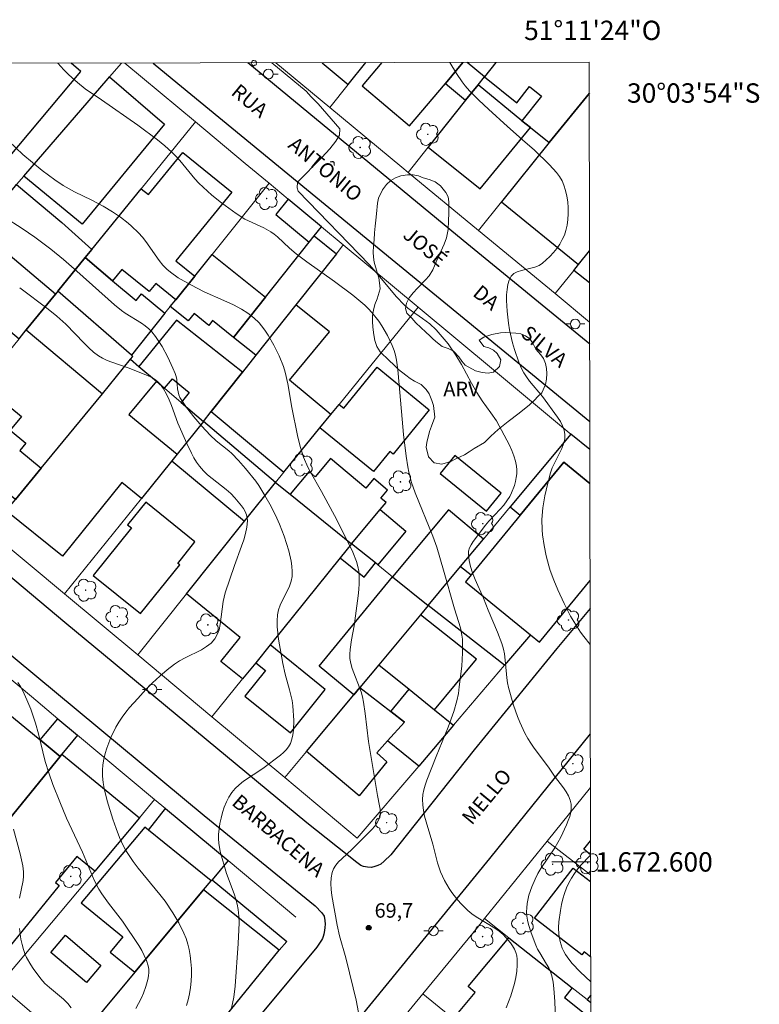
# Model space of a CAD drawing. Units: metres. Extents: x 281182 to 281697, y 1672120 to 1672687.
# Drawn here: x 281621 to 281697, y 1672585 to 1672687 of the extents above; entities that cross this region are included whole.
import ezdxf
from ezdxf.enums import TextEntityAlignment as Align

# ---------------------------------------------------------------- set-up
doc = ezdxf.new("R2010")
doc.units = ezdxf.units.M
doc.header["$MEASUREMENT"] = 0
for name, color, linetype, lineweight in [('Articulacao', 7, 'Continuous', 18), ('Edificacoes', 7, 'Continuous', 30), ('Malha_Coordenadas', 7, 'Continuous', 15), ('Muro_Grade', 8, 'Continuous', 20), ('Pavimentacao_Nao_Asfaltica_Mfio', 10, 'Continuous', 30), ('Poste', 7, 'Continuous', 9), ('Topon_de_Vias', 7, 'Continuous', 9)]:
    doc.layers.add(name, color=color, linetype=linetype, lineweight=lineweight)
for name, color, linetype, lineweight, true_color in [('Arvores_Isoladas', 7, 'Continuous', 18, 0x00ff33), ('Curvas_Intermediarias', 7, 'Continuous', 9, 0x783c14), ('Curvas_Mestras', 7, 'Continuous', 20, 0x783c14), ('Pto_Cotado', 7, 'Continuous', 9, 0x783c14), ('Topon_Pto_Cotado', 7, 'Continuous', 9, 0x783c14), ('Topon_Vegetacao', 7, 'Continuous', 9, 0x00ff33), ('Vegetacao', 7, 'Orla8', 9, 0x00ff33)]:
    doc.layers.add(name, color=color, linetype=linetype, lineweight=lineweight, true_color=true_color)
doc.styles.add('Arial', font='arial.ttf', dxfattribs={"height": 1.5})
doc.styles.get("Standard").update_dxf_attribs({"font": 'arial.ttf'})
doc.linetypes.add('Orla8', pattern='A,6,-0.5,["V",Standard,S=1,R=0,X=-0.5,Y=-1],-0.5,6,-0.5,["V",Standard,S=1,R=0,X=-0.5,Y=-1],-0.5', length=14)

# ---------------------------------------------------------------- blocks, each defined once
blk = doc.blocks.new('Arvore')
at = {"layer": 'Arvores_Isoladas'}
blk.add_lwpolyline([(-0.72, 0.49, 0.872324), (-0.72, -0.55, 0.862983), (0.28, -0.83, 0.900105), (0.89, 0.03, 0.863155), (0.26, 0.86, 0.882486)], format="xyb", close=True, dxfattribs=at)
blk.add_circle((0, 0), 0.0286, dxfattribs=at)
blk = doc.blocks.new('Poste')
at = {"layer": 'Poste'}
for points in [[(-0.5, 0), (-1, 0)], [(0.5, 0), (1, 0)]]:
    blk.add_lwpolyline(points, dxfattribs=at)
blk.add_lwpolyline([(0, 0.5, 1), (0, -0.5, 1)], format="xyb", close=True, dxfattribs=at)
blk = doc.blocks.new('Cotas')
at = {"layer": 'Pto_Cotado'}
blk.add_hatch(color=256, dxfattribs=at).paths.add_polyline_path([(0, 0.24, 1), (0, -0.24, 1)])
at = {"layer": 'Pto_Cotado', "lineweight": -3}
blk.add_lwpolyline([(0, -0.24, -1), (0, 0.24, -1)], format="xyb", close=True, dxfattribs=at)

msp = doc.modelspace()

# ---------------------------------------------------------------- linework, layer by layer
at = {"layer": 'Articulacao', "flags": 128}
msp.add_lwpolyline([(281197.52, 1672681.77), (281679.64, 1672682.58), (281680.56, 1672128.31), (281198.47, 1672127.5), (281197.52, 1672681.77)], close=True, dxfattribs=at)
at = {"layer": 'Curvas_Intermediarias', "flags": 128}
for points, elevation in [([(281671.08, 1672584.94), (281671.54, 1672586.16), (281671.92, 1672587.43), (281672.06, 1672588.08), (281672.16, 1672588.72), (281672.21, 1672589.35), (281672.21, 1672589.96), (281672.16, 1672590.3), (281672.06, 1672590.65), (281671.91, 1672590.99), (281671.72, 1672591.32), (281671.5, 1672591.64), (281671, 1672592.23), (281670.75, 1672592.49), (281670.34, 1672592.84), (281669.89, 1672593.17), (281667.97, 1672594.32), (281667.51, 1672594.64), (281667.09, 1672594.99), (281666.4, 1672595.68), (281666.07, 1672596.05), (281665.47, 1672596.83), (281665.19, 1672597.24), (281664.7, 1672598.08), (281664.48, 1672598.52), (281664.3, 1672598.97), (281663.99, 1672599.91), (281663.48, 1672601.84), (281662.79, 1672604.15), (281662.64, 1672604.73), (281662.52, 1672605.31), (281662.45, 1672605.88), (281662.43, 1672606.46), (281662.47, 1672606.95), (281662.57, 1672607.45), (281662.71, 1672607.94), (281662.88, 1672608.43), (281663.84, 1672610.89), (281665.09, 1672613.91), (281665.66, 1672615.52), (281665.98, 1672616.64), (281666.13, 1672617.4), (281666.22, 1672618.09), (281666.47, 1672620.2), (281666.55, 1672621.6), (281666.56, 1672622.3), (281666.54, 1672623), (281666.5, 1672623.4), (281666.34, 1672624.18), (281665.72, 1672626.13), (281664.61, 1672630.12), (281663.89, 1672632.49), (281663.48, 1672633.63), (281661.66, 1672638.12), (281661.29, 1672639.18), (281661.01, 1672640.26), (281660.9, 1672640.8), (281660.73, 1672641.91), (281660.47, 1672644.13), (281660, 1672649.27), (281659.88, 1672650.82), (281659.75, 1672651.83), (281659.64, 1672652.32), (281659.49, 1672652.8), (281659.29, 1672653.33), (281658.8, 1672654.36), (281658.22, 1672655.36), (281657.9, 1672655.83), (281657.21, 1672656.73), (281656.86, 1672657.13), (281656.47, 1672657.5), (281656.07, 1672657.85), (281655.22, 1672658.52), (281653.35, 1672659.92), (281650.49, 1672661.96), (281649.37, 1672662.8), (281648.71, 1672663.37), (281647.44, 1672664.55), (281647.11, 1672664.82), (281646.76, 1672665.07), (281646.03, 1672665.49), (281644.47, 1672666.2), (281644.09, 1672666.39), (281643.2, 1672666.96), (281641.67, 1672668.06), (281640.69, 1672668.84), (281640.22, 1672669.25), (281639.33, 1672670.09), (281638.92, 1672670.54), (281637.37, 1672672.42), (281636.97, 1672672.88), (281636.55, 1672673.31), (281635.83, 1672673.96), (281635.07, 1672674.57), (281633.03, 1672676.07), (281629.28, 1672678.7), (281627.6, 1672679.85), (281626.8, 1672680.47), (281625.91, 1672681.29), (281625.41, 1672681.8), (281624.78, 1672682.48)], 69), ([(281646.86, 1672682.52), (281650.4, 1672679.58), (281650.92, 1672679), (281651.64, 1672678.29), (281653.9, 1672675.7), (281653.87, 1672675.04), (281653.49, 1672674.44), (281652.87, 1672673.65), (281652.03, 1672672.75), (281649.52, 1672670.2), (281649.49, 1672669.6), (281649.59, 1672669.25), (281656.92, 1672661.68), (281657.68, 1672660.83), (281659.71, 1672658.4), (281660.57, 1672657.49), (281660.91, 1672657.19), (281661.28, 1672656.91), (281662.43, 1672656.13), (281663.17, 1672655.58), (281663.84, 1672654.94), (281664.47, 1672654.24), (281665.06, 1672653.49), (281665.87, 1672652.32), (281666.44, 1672651.38), (281667.49, 1672649.43), (281668.04, 1672648.47), (281668.6, 1672647.63), (281669.49, 1672646.39), (281670.05, 1672645.54), (281670.86, 1672644.08), (281671.41, 1672643.02), (281671.65, 1672642.49), (281671.86, 1672641.95), (281672.03, 1672641.4), (281672.14, 1672640.86), (281672.17, 1672640.48), (281672.16, 1672640.08), (281672.11, 1672639.68), (281672.03, 1672639.27), (281671.91, 1672638.87), (281671.61, 1672638.11), (281671.43, 1672637.75), (281671.14, 1672637.29), (281670.81, 1672636.85), (281670.45, 1672636.42), (281669.29, 1672635.18), (281668.92, 1672634.76), (281667.64, 1672633.08), (281667.44, 1672632.76), (281667.28, 1672632.43), (281667.19, 1672632.1), (281667.16, 1672631.77), (281667.24, 1672631.13), (281667.39, 1672630.49), (281667.6, 1672629.84), (281667.86, 1672629.18), (281668.71, 1672627.23), (281669.19, 1672626), (281670.17, 1672623.72), (281670.6, 1672622.57), (281670.78, 1672621.98), (281670.89, 1672621.5), (281671.01, 1672620.5), (281671.12, 1672619), (281671.19, 1672618.5), (281671.29, 1672618.02), (281671.81, 1672616.2), (281672.23, 1672615.01), (281672.46, 1672614.43), (281672.99, 1672613.29), (281673.29, 1672612.76), (281673.62, 1672612.25), (281673.97, 1672611.75), (281675.45, 1672609.78), (281676.07, 1672608.87), (281676.98, 1672607.64), (281677.25, 1672607.23), (281677.49, 1672606.81), (281677.66, 1672606.38), (281677.76, 1672605.95), (281677.78, 1672605.54), (281677.73, 1672605.12), (281677.62, 1672604.69), (281677.48, 1672604.26), (281677.3, 1672603.82), (281676.7, 1672602.57), (281676.41, 1672602.01), (281676.08, 1672601.47), (281674.65, 1672599.33), (281674.33, 1672598.79), (281674.05, 1672598.23), (281673.7, 1672597.41), (281673.42, 1672596.56), (281673.23, 1672595.69), (281673.18, 1672595.26), (281673.16, 1672594.84), (281673.19, 1672594.4), (281673.26, 1672593.97), (281673.36, 1672593.53), (281673.63, 1672592.66), (281674.13, 1672591.39), (281674.31, 1672590.99), (281674.53, 1672590.6), (281675.24, 1672589.45), (281675.46, 1672589.05), (281675.64, 1672588.65), (281675.77, 1672588.24), (281675.9, 1672587.59), (281675.99, 1672586.92), (281676.1, 1672585.57), (281676.21, 1672581.91)], 68), ([(281665.26, 1672682.55), (281665.94, 1672681.41), (281666.51, 1672680.55), (281666.83, 1672680.14), (281667.27, 1672679.64), (281668.23, 1672678.66), (281669.23, 1672677.73), (281671.19, 1672675.94), (281673.04, 1672674.34), (281673.94, 1672673.52), (281675.52, 1672671.97), (281676.25, 1672671.18), (281676.56, 1672670.77), (281676.83, 1672670.33), (281677.03, 1672669.88), (281677.2, 1672669.34), (281677.33, 1672668.76), (281677.42, 1672668.16), (281677.47, 1672667.55), (281677.48, 1672666.94), (281677.44, 1672666.34), (281677.36, 1672665.75), (281677.24, 1672665.2), (281677.08, 1672664.73), (281676.86, 1672664.26), (281676.59, 1672663.8), (281676.28, 1672663.35), (281675.95, 1672662.93), (281675.58, 1672662.53), (281674.82, 1672661.82), (281674.46, 1672661.59), (281674.03, 1672661.43), (281672.63, 1672661.09), (281672.21, 1672660.95), (281671.85, 1672660.76), (281671.59, 1672660.5), (281671.38, 1672660.09), (281671.24, 1672659.62), (281671.15, 1672659.1), (281671.11, 1672658.55), (281671.1, 1672657.98), (281671.17, 1672656.86), (281671.31, 1672655.64), (281671.42, 1672654.96), (281671.72, 1672653.59), (281671.91, 1672652.91), (281672.37, 1672651.59), (281672.64, 1672650.96), (281672.87, 1672650.51), (281673.16, 1672650.08), (281673.47, 1672649.66), (281674.83, 1672648.05), (281676.38, 1672645.92), (281676.66, 1672645.48), (281676.89, 1672645.04), (281677.05, 1672644.6), (281677.13, 1672644.15), (281677.11, 1672643.67), (281676.99, 1672643.18), (281676.8, 1672642.69), (281676.05, 1672641.19), (281675.82, 1672640.68), (281675.65, 1672640.17), (281675.34, 1672638.99), (281675.07, 1672637.79), (281674.86, 1672636.58), (281674.76, 1672635.37), (281674.78, 1672634.3), (281674.82, 1672633.76), (281674.98, 1672632.68), (281675.2, 1672631.62), (281675.47, 1672630.58), (281675.62, 1672630.08), (281675.99, 1672629.08), (281676.4, 1672628.09), (281677.05, 1672626.69), (281677.72, 1672625.39), (281678.22, 1672624.55), (281678.75, 1672623.74), (281679.08, 1672623.28), (281679.74, 1672622.45)], 67), ([(281642.71, 1672584.9), (281642.93, 1672586.02), (281643.07, 1672587.16), (281643.4, 1672591.58), (281643.47, 1672593), (281643.48, 1672593.7), (281643.45, 1672594.4), (281643.39, 1672595.1), (281643.3, 1672595.64), (281643.16, 1672596.17), (281642.98, 1672596.7), (281642.2, 1672598.8), (281641.55, 1672601.08), (281641.38, 1672601.95), (281641.35, 1672602.39), (281641.36, 1672602.82), (281641.51, 1672603.95), (281641.63, 1672604.52), (281641.78, 1672605.09), (281641.96, 1672605.65), (281642.18, 1672606.19), (281642.44, 1672606.69), (281642.73, 1672607.16), (281643.08, 1672607.59), (281643.49, 1672607.97), (281643.95, 1672608.33), (281645.94, 1672609.64), (281647.76, 1672611.03), (281648.07, 1672611.3), (281648.36, 1672611.59), (281648.6, 1672611.89), (281648.79, 1672612.23), (281648.94, 1672612.66), (281649.04, 1672613.12), (281649.11, 1672613.61), (281649.14, 1672614.62), (281649.04, 1672616.12), (281648.97, 1672616.67), (281648.71, 1672617.76), (281648.24, 1672619.38), (281647.99, 1672620.48), (281647.56, 1672623.01), (281647.43, 1672624.28), (281647.42, 1672624.9), (281647.46, 1672625.52), (281647.56, 1672626.03), (281647.74, 1672626.53), (281648.7, 1672628.49), (281648.87, 1672628.99), (281648.96, 1672629.49), (281648.97, 1672630), (281648.94, 1672630.53), (281648.87, 1672631.05), (281648.62, 1672632.11), (281648.13, 1672633.65), (281647.65, 1672634.88), (281647.38, 1672635.49), (281646.8, 1672636.69), (281646.16, 1672637.85), (281645.52, 1672638.87), (281645.2, 1672639.33), (281644.16, 1672640.63), (281643.42, 1672641.45), (281642.75, 1672642.16), (281642.43, 1672642.44), (281641.11, 1672643.5), (281640.5, 1672644.08), (281639.65, 1672645), (281638.82, 1672645.95), (281638.05, 1672646.93), (281637.7, 1672647.44), (281637.38, 1672647.96), (281637.26, 1672648.24), (281637.19, 1672648.54), (281637.14, 1672648.85), (281637.06, 1672649.81), (281637, 1672650.12), (281636.9, 1672650.42), (281636.66, 1672650.98), (281636.13, 1672652.12), (281635.54, 1672653.22), (281635.21, 1672653.75), (281634.86, 1672654.25), (281634.48, 1672654.73), (281634.16, 1672655.06), (281633.79, 1672655.36), (281633.4, 1672655.64), (281631.74, 1672656.66), (281631.35, 1672656.94), (281630.64, 1672657.53), (281626.73, 1672661.02), (281625.35, 1672662.22), (281624.06, 1672663.26), (281622.39, 1672664.52), (281621.09, 1672665.42), (281619.27, 1672666.58)], 71), ([(281638.06, 1672585.18), (281638.24, 1672585.75), (281638.38, 1672586.38), (281638.48, 1672587.02), (281638.54, 1672587.68), (281638.57, 1672588.35), (281638.56, 1672589.01), (281638.51, 1672589.68), (281638.43, 1672590.33), (281638.33, 1672590.96), (281638.19, 1672591.52), (281638.01, 1672592.08), (281637.79, 1672592.63), (281637.26, 1672593.7), (281636.65, 1672594.74), (281635.85, 1672595.96), (281635.32, 1672596.65), (281633.08, 1672599.34), (281632.55, 1672600.03), (281632.06, 1672600.75), (281631.8, 1672601.17), (281631.56, 1672601.61), (281631.14, 1672602.52), (281630.78, 1672603.46), (281630.46, 1672604.42), (281629.88, 1672606.3), (281629.56, 1672607.57), (281629.45, 1672608.21), (281629.38, 1672608.84), (281629.37, 1672609.47), (281629.42, 1672610.03), (281629.51, 1672610.61), (281629.65, 1672611.18), (281629.82, 1672611.75), (281630.03, 1672612.31), (281630.26, 1672612.86), (281630.77, 1672613.9), (281631.08, 1672614.43), (281631.43, 1672614.95), (281631.8, 1672615.45), (281632.19, 1672615.94), (281633.02, 1672616.88), (281633.87, 1672617.8), (281634.56, 1672618.51), (281635.29, 1672619.18), (281636.05, 1672619.82), (281636.83, 1672620.42), (281637.35, 1672620.76), (281637.91, 1672621.06), (281639.62, 1672621.91), (281640.14, 1672622.23), (281640.6, 1672622.6), (281640.97, 1672623.02), (281641.24, 1672623.47), (281641.42, 1672623.98), (281641.55, 1672624.53), (281641.84, 1672626.89), (281642.05, 1672627.77), (281643, 1672630.61), (281643.75, 1672632.6), (281643.97, 1672633.26), (281644.16, 1672633.92), (281644.29, 1672634.57), (281644.35, 1672635.21), (281644.33, 1672635.53), (281644.25, 1672635.85), (281644.11, 1672636.17), (281643.93, 1672636.48), (281643.73, 1672636.78), (281643.04, 1672637.61), (281642.62, 1672638.04), (281642.17, 1672638.45), (281640.24, 1672639.98), (281639.8, 1672640.4), (281639.41, 1672640.85), (281639.1, 1672641.28), (281638.82, 1672641.74), (281638.56, 1672642.22), (281638.11, 1672643.21), (281637.18, 1672645.3), (281636.5, 1672647.13), (281636.26, 1672647.73), (281635.99, 1672648.3), (281635.69, 1672648.84), (281635.34, 1672649.34), (281635.07, 1672649.61), (281634.76, 1672649.85), (281634.41, 1672650.05), (281634.03, 1672650.22), (281632.04, 1672651.03), (281630.23, 1672651.64), (281629.79, 1672651.81), (281629.38, 1672652.01), (281628.98, 1672652.25), (281628.46, 1672652.65), (281627.96, 1672653.1), (281627.48, 1672653.57), (281625.6, 1672655.53), (281624.67, 1672656.36), (281623.77, 1672657.08), (281620.84, 1672659.28)], 72), ([(281620.66, 1672618.53), (281620.92, 1672618.11), (281621.15, 1672617.66), (281621.58, 1672616.74), (281621.97, 1672615.79), (281622.47, 1672614.34), (281622.79, 1672613.22), (281623.47, 1672610.38), (281623.83, 1672609.21), (281624.27, 1672608), (281624.97, 1672606.21), (281625.68, 1672604.51), (281627.31, 1672600.99), (281628.52, 1672598.11), (281629, 1672597.19), (281629.31, 1672596.7), (281630, 1672595.74), (281631.44, 1672593.87), (281633.12, 1672591.37), (281633.43, 1672590.85), (281633.7, 1672590.33), (281633.93, 1672589.81), (281634.1, 1672589.27), (281634.16, 1672588.94), (281634.17, 1672588.58), (281634.14, 1672588.22), (281634.07, 1672587.86), (281633.86, 1672587.13), (281633.61, 1672586.44), (281633.38, 1672585.9), (281632.84, 1672584.85)], 73), ([(281620.21, 1672603.37), (281620.9, 1672600.85), (281621.04, 1672600.23), (281621.16, 1672599.6), (281621.23, 1672598.96), (281621.23, 1672598.52), (281621.19, 1672598.07), (281620.81, 1672596.26)], 74), ([(281679.78, 1672600.68), (281679.66, 1672600.58), (281678.84, 1672599.73), (281678.46, 1672599.28), (281678.11, 1672598.81), (281677.8, 1672598.33), (281677.52, 1672597.84), (281677.29, 1672597.31), (281677.08, 1672596.75), (281676.91, 1672596.18), (281676.77, 1672595.59), (281676.66, 1672594.99), (281676.51, 1672593.8), (281676.47, 1672593.22), (281676.5, 1672592.51), (281676.63, 1672591.78), (281676.86, 1672591.08), (281677.02, 1672590.75), (281677.19, 1672590.45), (281677.52, 1672589.97), (281677.89, 1672589.52), (281678.71, 1672588.66), (281679.8, 1672587.62)], 67), ([(281620.8, 1672593.12), (281620.96, 1672592.01), (281621.08, 1672591.47), (281621.22, 1672590.95), (281621.37, 1672590.54), (281621.55, 1672590.14), (281621.98, 1672589.36), (281622.23, 1672588.99), (281623.03, 1672587.92), (281623.44, 1672587.46), (281623.9, 1672587.03), (281625.35, 1672585.81), (281625.79, 1672585.38), (281626.16, 1672584.93)], 74)]:
    msp.add_lwpolyline(points, dxfattribs=dict(at, elevation=elevation))
at = {"layer": 'Curvas_Mestras', "elevation": 70, "flags": 128}
msp.add_lwpolyline([(281655.81, 1672584.44), (281655.56, 1672585.72), (281655.27, 1672586.99), (281654.5, 1672590.1), (281653.87, 1672592.35), (281653.6, 1672593.48), (281653.05, 1672596.54), (281652.98, 1672597.15), (281652.95, 1672597.76), (281652.98, 1672598.35), (281653.09, 1672598.9), (281653.24, 1672599.29), (281653.47, 1672599.66), (281653.76, 1672600), (281654.1, 1672600.33), (281655.17, 1672601.3), (281655.82, 1672601.98), (281657.2, 1672603.34), (281657.5, 1672603.7), (281657.76, 1672604.07), (281657.95, 1672604.46), (281658.04, 1672604.76), (281658.07, 1672605.09), (281658.05, 1672605.43), (281658, 1672605.78), (281657.78, 1672606.85), (281657.52, 1672608.5), (281656.86, 1672612.43), (281656.51, 1672615.33), (281656.34, 1672616.48), (281656.22, 1672617.05), (281656.09, 1672617.55), (281655.15, 1672619.99), (281655.01, 1672620.49), (281654.93, 1672620.99), (281654.91, 1672621.46), (281654.94, 1672621.95), (281655.09, 1672622.92), (281655.38, 1672624.39), (281655.79, 1672627.47), (281655.86, 1672628.12), (281655.9, 1672628.76), (281655.9, 1672629.4), (281655.85, 1672630.03), (281655.76, 1672630.52), (281655.61, 1672631.01), (281655.23, 1672631.98), (281653.57, 1672635.33), (281652, 1672638.25), (281650.86, 1672640.26), (281650.6, 1672640.77), (281650.14, 1672641.81), (281649.79, 1672642.91), (281649.52, 1672644.04), (281648.93, 1672646.93), (281648.52, 1672649.38), (281648.25, 1672650.58), (281648.06, 1672651.16), (281647.62, 1672652.27), (281647.09, 1672653.36), (281646.49, 1672654.4), (281646.16, 1672654.9), (281645.81, 1672655.37), (281645.57, 1672655.66), (281645.01, 1672656.19), (281644.39, 1672656.65), (281643.73, 1672657.07), (281642.92, 1672657.53), (281641.91, 1672657.99), (281639.87, 1672658.87), (281638.49, 1672659.58), (281637.19, 1672660.33), (281636.39, 1672660.9), (281636.02, 1672661.22), (281635.61, 1672661.64), (281635.24, 1672662.1), (281633.86, 1672664.06), (281633.5, 1672664.53), (281633.11, 1672664.97), (281632.39, 1672665.65), (281632.02, 1672665.96), (281631.23, 1672666.57), (281630.42, 1672667.13), (281629.44, 1672667.73), (281628.27, 1672668.33), (281626.49, 1672669.2), (281625.34, 1672669.84), (281624.45, 1672670.43), (281623.17, 1672671.4), (281621.17, 1672673.06), (281619.7, 1672674.42)], dxfattribs=at)
at = {"layer": 'Edificacoes', "flags": 128}
for points in [[(281617.52, 1672670.15), (281627.16, 1672681.63), (281626.14, 1672682.49)], [(281652.08, 1672682.53), (281654.76, 1672680.28), (281656.58, 1672682.54)], [(281658.22, 1672682.54), (281656.19, 1672680.13), (281661.09, 1672676), (281664.79, 1672680.4), (281666.6, 1672682.55)], [(281666.6, 1672682.55), (281664.79, 1672680.4), (281666.88, 1672678.65), (281668.17, 1672680.26), (281668.81, 1672681.07), (281667.02, 1672682.56)], [(281670, 1672682.56), (281668.81, 1672681.07), (281672.15, 1672678.4), (281673.48, 1672680.06), (281674.72, 1672679.08), (281672.69, 1672676.54), (281673.58, 1672675.83), (281675.51, 1672674.28), (281679.65, 1672679.39)], [(281679.65, 1672679.39), (281675.51, 1672674.28), (281670.59, 1672668.18)], [(281670.59, 1672668.18), (281678.54, 1672661.7), (281679.67, 1672663.1)], [(281679.68, 1672659.8), (281678.05, 1672661.09), (281678.54, 1672661.7), (281679.67, 1672663.1)], [(281679.71, 1672642.6), (281677.75, 1672644.18), (281671.49, 1672636.66)], [(281677, 1672641.29), (281672.52, 1672635.81), (281667.44, 1672629.64), (281666.88, 1672628.92), (281673.57, 1672623.45), (281674.51, 1672622.68), (281679.73, 1672629.06)], [(281671.49, 1672636.66), (281672.52, 1672635.81), (281677, 1672641.29), (281679.71, 1672639.07)], [(281679.71, 1672639.07), (281677, 1672641.29)], [(281679.78, 1672600.74), (281679.08, 1672601.31), (281679.77, 1672602.17)], [(281679.79, 1672590.18), (281679.1, 1672590.72), (281678.88, 1672590.42), (281673.99, 1672594.19), (281677.98, 1672599.36)], [(281677.98, 1672599.36), (281679.78, 1672597.97)], [(281679.81, 1672579.65), (281678.54, 1672578.03), (281673.9, 1672581.7), (281671.64, 1672578.91), (281665.62, 1672583.82), (281667.85, 1672586.5), (281667.13, 1672587.14), (281671.35, 1672592.16)], [(281671.35, 1672592.16), (281677.88, 1672587), (281677.08, 1672585.99), (281679.8, 1672583.84)], [(281679.8, 1672586.25), (281679.43, 1672585.78), (281679.8, 1672585.49)]]:
    msp.add_lwpolyline(points, dxfattribs=at)
for points in [[(281629.98, 1672680.91), (281630.12, 1672681.07), (281635.8, 1672676.18), (281627.28, 1672665.86), (281621.27, 1672670.81)], [(281672.69, 1672676.54), (281668.17, 1672680.26), (281666.88, 1672678.65), (281663.01, 1672673.82), (281668.39, 1672669.52), (281673.58, 1672675.83)], [(281627.59, 1672662.41), (281628.27, 1672663.24), (281633.38, 1672669.52), (281634.13, 1672668.91), (281637.67, 1672673.27), (281642.73, 1672669.16), (281636.97, 1672662.08), (281638.91, 1672660.5), (281636.96, 1672658.06), (281634.89, 1672659.73), (281634.21, 1672658.89), (281631.38, 1672661.19), (281630.43, 1672660.02)], [(281620.52, 1672669.94), (281625.2, 1672666.04), (281628.27, 1672663.24), (281627.59, 1672662.41), (281624.77, 1672658.94), (281624.53, 1672658.64), (281618.28, 1672663.9), (281617.09, 1672664.91), (281616.56, 1672665.35), (281616.88, 1672665.71), (281620.28, 1672669.66)], [(281651.99, 1672665.59), (281648.57, 1672668.43), (281647.27, 1672666.87), (281650.72, 1672664), (281651.23, 1672664.64)], [(281653.53, 1672662.81), (281649.35, 1672657.53), (281645.23, 1672652.33), (281642.92, 1672654.16), (281646.22, 1672658.32), (281650.72, 1672664), (281651.23, 1672664.64)], [(281624.53, 1672658.64), (281618.28, 1672663.9), (281614.45, 1672659.36), (281620.77, 1672654.03), (281621.5, 1672654.93)], [(281636.38, 1672657.34), (281636.96, 1672658.06), (281638.91, 1672660.5), (281640.71, 1672662.74), (281646.22, 1672658.32), (281642.92, 1672654.16), (281640.75, 1672655.9), (281640.36, 1672655.41), (281638.84, 1672656.62), (281638.23, 1672655.86)], [(281624.77, 1672658.94), (281627.59, 1672662.41), (281630.43, 1672660.02), (281632.85, 1672657.98), (281633.4, 1672658.65), (281635.83, 1672656.65), (281632.37, 1672652.33)], [(281624.53, 1672658.64), (281621.5, 1672654.93), (281629.37, 1672648.34), (281632.28, 1672651.9), (281632.52, 1672652.2), (281632.37, 1672652.33), (281624.77, 1672658.94)], [(281643.85, 1672650.59), (281640.61, 1672646.5), (281648.11, 1672640.24), (281651.84, 1672644.83), (281652.96, 1672646.21), (281648.69, 1672649.74), (281652.81, 1672654.73), (281649.35, 1672657.53), (281645.23, 1672652.33)], [(281634.95, 1672649.63), (281635.77, 1672648.93), (281636.61, 1672649.87), (281638.32, 1672648.47), (281637.51, 1672647.45), (281639.82, 1672645.49), (281640.61, 1672646.5), (281643.85, 1672650.59), (281637.04, 1672655.93), (281633.15, 1672651.15)], [(281634.95, 1672649.63), (281632.11, 1672646.19), (281637.1, 1672642.12), (281636.54, 1672641.42), (281633.41, 1672637.54), (281631.39, 1672639.17), (281625.27, 1672631.56), (281619.45, 1672636.24), (281620.41, 1672637.41), (281623.07, 1672640.66), (281629.37, 1672648.34), (281632.28, 1672651.9), (281633.15, 1672651.15)], [(281651.84, 1672644.83), (281652.96, 1672646.21), (281653.81, 1672647.24), (281654.29, 1672646.85), (281657.73, 1672651.08), (281663.13, 1672646.69), (281659.39, 1672642.09), (281659.04, 1672642.38), (281657.37, 1672640.33)], [(281620.41, 1672637.41), (281618.17, 1672639.23), (281616.55, 1672637.23), (281610.87, 1672641.86), (281616.77, 1672649.11), (281616.95, 1672649.33), (281621.04, 1672646.01), (281619.86, 1672644.57), (281621.48, 1672643.25), (281620.85, 1672642.47), (281623.07, 1672640.66)], [(281637.1, 1672642.12), (281636.54, 1672641.42), (281644.05, 1672635.18), (281647.24, 1672639.18), (281639.82, 1672645.49)], [(281655.11, 1672632.85), (281658.06, 1672636.39), (281658.66, 1672637.11), (281658.13, 1672637.56), (281658.82, 1672638.4), (281657.39, 1672639.59), (281656.57, 1672638.6), (281652.91, 1672641.65), (281651.35, 1672639.78), (281650.72, 1672640.31), (281648.76, 1672637.96)], [(281664.25, 1672640.12), (281669.02, 1672636.22), (281670.53, 1672638.07), (281665.76, 1672641.97)], [(281655.11, 1672632.85), (281653.93, 1672631.39), (281646.69, 1672622.4), (281645.21, 1672620.57), (281643.85, 1672618.89), (281641.61, 1672620.7), (281643.61, 1672623.19), (281638.05, 1672627.67), (281644.05, 1672635.18), (281647.24, 1672639.18), (281648.76, 1672637.96)], [(281633.3, 1672625.64), (281637.36, 1672630.67), (281637.15, 1672630.83), (281638.93, 1672633.04), (281633.85, 1672637.14), (281631.98, 1672634.82), (281632.39, 1672634.49), (281628.42, 1672629.58)], [(281655.11, 1672632.85), (281658.06, 1672636.39), (281660.72, 1672634.16), (281657.81, 1672630.67), (281657.57, 1672630.87)], [(281663.01, 1672626.49), (281666.34, 1672630.49), (281668.71, 1672633.34), (281665.1, 1672636.35), (281659.34, 1672629.44)], [(281653.93, 1672631.39), (281656.39, 1672629.41), (281657.57, 1672630.87), (281655.11, 1672632.85)], [(281673.57, 1672623.45), (281670.89, 1672620.3), (281663.01, 1672626.49), (281666.34, 1672630.49), (281667.44, 1672629.64), (281666.88, 1672628.92)], [(281655.95, 1672618.01), (281655.32, 1672617.26), (281651.75, 1672620.23), (281659.34, 1672629.44), (281663.01, 1672626.49), (281662.21, 1672625.53), (281657.9, 1672620.36)], [(281657.9, 1672620.36), (281661.04, 1672617.83), (281663.66, 1672615.71), (281668, 1672620.92), (281662.21, 1672625.53)], [(281646.69, 1672622.4), (281645.21, 1672620.57), (281646.2, 1672619.77), (281644.07, 1672617.13), (281648.78, 1672613.32), (281652.39, 1672617.8)], [(281650.45, 1672611.41), (281655.32, 1672617.26), (281655.95, 1672618.01), (281659.17, 1672615.52), (281660.58, 1672614.44), (281658.82, 1672612.49), (281657.7, 1672611.25), (281658.75, 1672610.35), (281655.89, 1672606.83)], [(281659.17, 1672615.52), (281661.04, 1672617.83), (281663.66, 1672615.71), (281665.63, 1672614.12), (281662.03, 1672609.9), (281658.82, 1672612.49), (281660.58, 1672614.44)], [(281610.74, 1672606.3), (281613.88, 1672610.14), (281612.55, 1672611.22), (281614.32, 1672613.38), (281615.71, 1672612.24), (281618.78, 1672616), (281622.96, 1672612.59), (281625.02, 1672610.9), (281617.05, 1672601.15)], [(281622.96, 1672612.59), (281624.79, 1672614.78), (281626.81, 1672613.09), (281625.2, 1672611.11), (281625.02, 1672610.9)], [(281615.59, 1672590.02), (281615.14, 1672590.41), (281611.12, 1672593.88), (281617.05, 1672601.15), (281625.02, 1672610.9), (281625.2, 1672611.11), (281633.19, 1672604.56), (281628.58, 1672599.06), (281626.73, 1672600.57), (281624.53, 1672597.87), (281624.91, 1672597.56), (281617.44, 1672588.42)], [(281640.61, 1672598.05), (281634.15, 1672603.29), (281635.89, 1672605.53), (281642.35, 1672600.14), (281640.7, 1672598.16)], [(281640.61, 1672598.05), (281634.15, 1672603.29), (281633.77, 1672603.59), (281627.2, 1672595.76), (281631.48, 1672592.28), (281630.18, 1672590.68), (281632.73, 1672588.61), (281639.83, 1672597.11)], [(281640.61, 1672598.05), (281640.7, 1672598.16), (281648.43, 1672591.79), (281647.61, 1672590.89), (281639.83, 1672597.11)], [(281632.73, 1672588.61), (281626.24, 1672580.84), (281620.73, 1672574.23), (281618, 1672570.97), (281612.86, 1672564.81), (281610.39, 1672561.85), (281618.43, 1672554.95), (281647.61, 1672590.89), (281639.83, 1672597.11)], [(281625.56, 1672592.42), (281629.23, 1672589.31), (281627.74, 1672587.54), (281624.06, 1672590.65)]]:
    msp.add_lwpolyline(points, close=True, dxfattribs=at)
at = {"layer": 'Malha_Coordenadas', "flags": 128}
msp.add_lwpolyline([(281679.78, 1672600), (281675.78, 1672600)], dxfattribs=at)
at = {"layer": 'Muro_Grade', "flags": 128}
for points in [[(281631.35, 1672682.5), (281630.12, 1672681.07), (281629.98, 1672680.91), (281621.27, 1672670.81), (281620.52, 1672669.94), (281620.28, 1672669.66), (281616.88, 1672665.71), (281616.56, 1672665.35)], [(281631.69, 1672682.5), (281638.99, 1672676.41)], [(281647.29, 1672682.52), (281652.85, 1672677.91)], [(281652.85, 1672677.91), (281654.76, 1672680.28), (281656.58, 1672682.54)], [(281670, 1672682.56), (281668.81, 1672681.07), (281668.17, 1672680.26), (281666.88, 1672678.65), (281663.01, 1672673.82), (281660.93, 1672671.21)], [(281679.65, 1672679.39), (281675.51, 1672674.28), (281670.59, 1672668.18), (281668.19, 1672665.22)], [(281652.85, 1672677.91), (281660.29, 1672671.74), (281660.93, 1672671.21)], [(281624.77, 1672658.94), (281627.59, 1672662.41), (281628.27, 1672663.24), (281633.38, 1672669.52), (281638.99, 1672676.41)], [(281638.99, 1672676.41), (281644.13, 1672672.13), (281646.59, 1672670.08)], [(281660.93, 1672671.21), (281668.19, 1672665.22)], [(281646.59, 1672670.08), (281640.71, 1672662.74), (281638.91, 1672660.5), (281636.96, 1672658.06), (281636.38, 1672657.34), (281635.83, 1672656.65), (281632.37, 1672652.33)], [(281646.59, 1672670.08), (281648.57, 1672668.43), (281651.99, 1672665.59), (281654.25, 1672663.71)], [(281617.09, 1672664.91), (281618.28, 1672663.9), (281624.53, 1672658.64)], [(281668.19, 1672665.22), (281676.11, 1672658.69)], [(281639.82, 1672645.49), (281640.61, 1672646.5), (281643.85, 1672650.59), (281645.23, 1672652.33), (281649.35, 1672657.53), (281653.53, 1672662.81), (281654.25, 1672663.71)], [(281654.25, 1672663.71), (281661.97, 1672657.28)], [(281676.11, 1672658.69), (281678.05, 1672661.09), (281678.54, 1672661.7), (281679.67, 1672663.1)], [(281609.84, 1672640.59), (281610.87, 1672641.86), (281616.77, 1672649.11), (281616.95, 1672649.33), (281620.77, 1672654.03), (281621.5, 1672654.93), (281624.53, 1672658.64)], [(281624.53, 1672658.64), (281624.77, 1672658.94)], [(281632.37, 1672652.33), (281624.77, 1672658.94)], [(281676.11, 1672658.69), (281679.68, 1672655.74)], [(281647.24, 1672639.18), (281648.11, 1672640.24), (281651.84, 1672644.83), (281652.96, 1672646.21), (281653.81, 1672647.24), (281661.97, 1672657.28)], [(281661.97, 1672657.28), (281669.95, 1672650.65), (281676.79, 1672644.95), (281677.75, 1672644.18)], [(281617.73, 1672634.13), (281619.45, 1672636.24), (281620.41, 1672637.41), (281623.07, 1672640.66), (281629.37, 1672648.34), (281632.28, 1672651.9)], [(281632.28, 1672651.9), (281632.52, 1672652.2), (281632.37, 1672652.33)], [(281639.82, 1672645.49), (281637.51, 1672647.45), (281635.77, 1672648.93), (281634.95, 1672649.63), (281633.15, 1672651.15), (281632.28, 1672651.9)], [(281625.47, 1672627.67), (281633.41, 1672637.54), (281636.54, 1672641.42), (281637.1, 1672642.12), (281639.82, 1672645.49)], [(281647.24, 1672639.18), (281639.82, 1672645.49)], [(281663.01, 1672626.49), (281666.34, 1672630.49), (281668.71, 1672633.34), (281671.49, 1672636.66), (281677.75, 1672644.18)], [(281677.75, 1672644.18), (281679.71, 1672642.6)], [(281633.02, 1672621.37), (281638.05, 1672627.67), (281644.05, 1672635.18), (281647.24, 1672639.18)], [(281655.11, 1672632.85), (281648.76, 1672637.96), (281647.24, 1672639.18)], [(281655.11, 1672632.85), (281658.06, 1672636.39), (281658.66, 1672637.11)], [(281625.47, 1672627.67), (281617.73, 1672634.13)], [(281640.69, 1672614.97), (281643.85, 1672618.89), (281645.21, 1672620.57), (281646.69, 1672622.4), (281653.93, 1672631.39), (281655.11, 1672632.85)], [(281663.01, 1672626.49), (281659.34, 1672629.44), (281657.81, 1672630.67), (281657.57, 1672630.87), (281655.11, 1672632.85)], [(281633.02, 1672621.37), (281625.47, 1672627.67)], [(281657.9, 1672620.36), (281662.21, 1672625.53), (281663.01, 1672626.49)], [(281670.89, 1672620.3), (281663.01, 1672626.49)], [(281673.57, 1672623.45), (281670.89, 1672620.3)], [(281640.69, 1672614.97), (281633.02, 1672621.37)], [(281648.2, 1672608.71), (281650.45, 1672611.41), (281655.32, 1672617.26), (281655.95, 1672618.01), (281657.9, 1672620.36)], [(281657.9, 1672620.36), (281661.04, 1672617.83), (281663.66, 1672615.71), (281665.63, 1672614.12)], [(281670.89, 1672620.3), (281665.63, 1672614.12)], [(281626.81, 1672613.09), (281624.79, 1672614.78), (281622.04, 1672617.08), (281619.3, 1672619.39)], [(281648.2, 1672608.71), (281640.69, 1672614.97)], [(281665.63, 1672614.12), (281662.03, 1672609.9), (281655.69, 1672602.46)], [(281611.12, 1672593.88), (281617.05, 1672601.15), (281625.02, 1672610.9), (281625.2, 1672611.11), (281626.81, 1672613.09)], [(281634.77, 1672606.45), (281626.81, 1672613.09)], [(281655.69, 1672602.46), (281648.2, 1672608.71)], [(281679.76, 1672607.67), (281675.3, 1672602.14)], [(281634.77, 1672606.45), (281633.19, 1672604.56), (281628.58, 1672599.06), (281618.73, 1672587.3)], [(281642.35, 1672600.14), (281635.89, 1672605.53), (281634.77, 1672606.45)], [(281675.3, 1672602.14), (281668.84, 1672594.14)], [(281675.3, 1672602.14), (281679.78, 1672598.66)], [(281626.24, 1672580.84), (281632.73, 1672588.61), (281639.83, 1672597.11), (281640.61, 1672598.05), (281640.7, 1672598.16), (281642.35, 1672600.14)], [(281649.35, 1672594.3), (281642.35, 1672600.14)], [(281668.84, 1672594.14), (281668.11, 1672593.24), (281662.47, 1672586.38)], [(281668.84, 1672594.14), (281671.35, 1672592.16), (281677.88, 1672587), (281679.43, 1672585.78), (281679.8, 1672585.49)], [(281618.73, 1672587.3), (281620.37, 1672585.88), (281626.24, 1672580.84)], [(281662.47, 1672586.38), (281655.55, 1672577.96)], [(281662.47, 1672586.38), (281665.07, 1672584.26), (281665.62, 1672583.82), (281671.64, 1672578.91), (281672.51, 1672578.2), (281676.11, 1672575.28), (281679.82, 1672572.25)]]:
    msp.add_lwpolyline(points, dxfattribs=at)
at = {"layer": 'Pavimentacao_Nao_Asfaltica_Mfio', "flags": 128}
for points in [[(281679.73, 1672626.18), (281676.3, 1672622.03), (281667.75, 1672611.56), (281659.14, 1672600.72), (281658.46, 1672600.08), (281658.13, 1672599.77), (281657.82, 1672599.62), (281657.5, 1672599.52), (281657.16, 1672599.44), (281656.73, 1672599.47), (281656.34, 1672599.53), (281656.06, 1672599.62), (281655.64, 1672599.93), (281650.48, 1672604.05), (281625.49, 1672624.74), (281611.69, 1672636.3), (281592.98, 1672651.92), (281578.41, 1672663.7), (281564.45, 1672675.34), (281557.08, 1672681.49), (281556.4, 1672682.06), (281556.14, 1672682.37)], [(281634.61, 1672682.5), (281636.57, 1672680.85), (281657.56, 1672663.63), (281679.7, 1672645.47)], [(281679.69, 1672653.48), (281666.62, 1672664.18), (281644.38, 1672682.52)], [(281551.53, 1672677.6), (281551.94, 1672677.49), (281552.46, 1672677.26), (281552.96, 1672676.9), (281573.66, 1672659.75), (281592.04, 1672644.93), (281609.37, 1672630.13), (281639.89, 1672604.8), (281651.34, 1672595.45), (281652.04, 1672594.75), (281652.26, 1672594.39), (281652.35, 1672593.96), (281652.37, 1672593.58), (281652.34, 1672593.22), (281652.31, 1672592.9), (281652.24, 1672592.53), (281652.18, 1672592.31), (281652.09, 1672592.1), (281652, 1672591.92), (281651.5, 1672591.2), (281640.89, 1672578.43)], [(281625.23, 1672544.66), (281625.19, 1672545.06), (281625.21, 1672545.54), (281625.24, 1672545.87), (281625.3, 1672546.19), (281625.58, 1672546.77), (281625.8, 1672547.19), (281632.36, 1672554.95), (281652.09, 1672579.18), (281669.37, 1672600.36), (281679.76, 1672613.22)]]:
    msp.add_lwpolyline(points, dxfattribs=at)
at = {"layer": 'Vegetacao', "flags": 128}
msp.add_lwpolyline([(281663.56, 1672647.12), (281663.4, 1672647.66), (281663.12, 1672648.35), (281662.79, 1672648.8), (281662.3, 1672649.3), (281661.61, 1672649.66), (281661.15, 1672649.92), (281660.72, 1672650.25), (281659.93, 1672650.86), (281659.46, 1672651.34), (281658.99, 1672651.77), (281658.04, 1672652.68), (281657.71, 1672653.24), (281657.51, 1672653.86), (281657.4, 1672654.42), (281657.28, 1672655.21), (281657.25, 1672655.8), (281657.27, 1672656.44), (281657.35, 1672656.99), (281657.52, 1672657.56), (281657.75, 1672658.16), (281658.04, 1672659.17), (281657.98, 1672659.81), (281657.9, 1672660.32), (281657.76, 1672660.88), (281657.44, 1672661.94), (281657.35, 1672662.44), (281657.33, 1672662.96), (281657.35, 1672663.58), (281657.42, 1672664.25), (281657.48, 1672664.97), (281657.55, 1672665.64), (281657.62, 1672666.28), (281657.69, 1672666.91), (281657.78, 1672668.04), (281657.88, 1672668.54), (281658.29, 1672669.4), (281658.7, 1672669.96), (281659.15, 1672670.36), (281659.62, 1672670.65), (281660.19, 1672670.84), (281660.86, 1672670.95), (281661.47, 1672670.94), (281662.01, 1672670.84), (281662.49, 1672670.63), (281663.13, 1672670.46), (281663.72, 1672670.23), (281664.27, 1672669.83), (281664.84, 1672669.13), (281665.06, 1672668.67), (281665.16, 1672668.15), (281665.14, 1672667.59), (281665.13, 1672667.01), (281665.12, 1672666.19), (281665.06, 1672665.3), (281664.89, 1672664.45), (281664.65, 1672663.8), (281663.84, 1672661.97), (281663.48, 1672661.15), (281663.1, 1672660.53), (281662.75, 1672660.1), (281661.91, 1672659.25), (281661.47, 1672658.77), (281661.05, 1672658.25), (281660.78, 1672657.71), (281660.68, 1672657.16), (281660.82, 1672656.66), (281661.34, 1672656.16), (281661.75, 1672655.68), (281662.24, 1672655.18), (281662.77, 1672654.69), (281663.17, 1672654.33), (281663.54, 1672653.98), (281663.97, 1672653.6), (281664.47, 1672653.24), (281665.06, 1672653.03), (281665.62, 1672652.73), (281666.18, 1672652.16), (281666.48, 1672651.72), (281666.84, 1672651.28), (281667.9, 1672650.7), (281668.57, 1672650.53), (281669.21, 1672650.47), (281669.75, 1672650.56), (281670.38, 1672651.16), (281670.52, 1672651.84), (281670.15, 1672652.5), (281669.76, 1672652.83), (281669.26, 1672653.07), (281668.77, 1672653.24), (281668.28, 1672653.88), (281668.76, 1672654.18), (281669.59, 1672654.47), (281670.48, 1672654.65), (281671.01, 1672654.66), (281672.07, 1672654.6), (281672.57, 1672654.52), (281673.06, 1672654.34), (281673.49, 1672654), (281673.86, 1672653.49), (281674.14, 1672652.95), (281674.64, 1672652.38), (281674.93, 1672651.97), (281675.12, 1672651.48), (281675.23, 1672650.96), (281675.27, 1672650.42), (281675.24, 1672649.85), (281675.14, 1672649.3), (281674.73, 1672648.44), (281674.38, 1672648.08), (281673.94, 1672647.64), (281673.46, 1672647.2), (281672.4, 1672646.34), (281671.28, 1672645.49), (281670.74, 1672645.08), (281670.25, 1672644.67), (281669.49, 1672643.98), (281668.81, 1672643.31), (281667.76, 1672642.7), (281667.23, 1672642.34), (281666.75, 1672642.05), (281665.86, 1672641.62), (281665.36, 1672641.36), (281664.42, 1672641.08), (281663.64, 1672641.22), (281663.05, 1672641.83), (281662.8, 1672642.82), (281662.86, 1672643.32), (281663.14, 1672644.45), (281663.35, 1672644.99), (281663.7, 1672645.92)], close=True, dxfattribs=at)

# ---------------------------------------------------------------- block references
at = {"layer": 'Arvores_Isoladas', "xscale": 0.254, "yscale": 0.254, "zscale": 0.254}
msp.add_blockref('Arvore', (281645.02, 1672682.49), dxfattribs=at)
at = {"layer": 'Arvores_Isoladas'}
for p in [(281662.97, 1672675.13), (281655.99, 1672673.78), (281646.34, 1672668.51), (281649.97, 1672640.99), (281660.15, 1672639.25), (281668.65, 1672634.93), (281627.65, 1672628.06), (281630.92, 1672625.33), (281677.5, 1672624.98), (281640.27, 1672624.48), (281677.95, 1672610.14), (281658.73, 1672604.05), (281675.86, 1672599.76), (281679.48, 1672599.91), (281626.11, 1672598.5), (281672.79, 1672593.67), (281668.63, 1672592.29)]:
    msp.add_blockref('Arvore', p, dxfattribs=at)
at = {"layer": 'Poste'}
for p in [(281646.52, 1672681.36), (281678.19, 1672655.55), (281634.51, 1672617.81), (281663.56, 1672592.88)]:
    msp.add_blockref('Poste', p, dxfattribs=at)
at = {"layer": 'Pto_Cotado'}
msp.add_blockref('Cotas', (281656.87, 1672593.2, 69.74), dxfattribs=at)

# ---------------------------------------------------------------- texts
at = {"layer": 'Malha_Coordenadas', "style": 'Arial'}
msp.add_text('51°11\'24"O', height=2, dxfattribs=at).set_placement((281680, 1672684.87), align=Align.CENTER)
for s, p in [('30°03\'54"S', (281683.54, 1672679.4)), ('1.672.600', (281680.28, 1672600))]:
    msp.add_text(s, height=2, dxfattribs=at).set_placement(p, align=Align.MIDDLE_LEFT)
at = {"layer": 'Topon_de_Vias', "style": 'Arial'}
for s, rotation, p in [('RUA', 320.3692, (281642.56, 1672679.31)), ('ANTÔNIO', 320.3692, (281648.43, 1672673.85)), ('JOSÉ', 320.3692, (281660.3, 1672664.55)), ('DA', 320.3692, (281667.51, 1672658.55)), ('SILVA', 320.3692, (281672.47, 1672654.37)), ('MELLO', 50.4107, (281667.52, 1672603.72)), ('BARBACENA', 319.3076, (281642.63, 1672605.97))]:
    msp.add_text(s, height=1.5, rotation=rotation, dxfattribs=at).set_placement(p)
at = {"layer": 'Topon_Pto_Cotado', "style": 'Arial'}
msp.add_text('69,7', height=1.5, dxfattribs=at).set_placement((281657.48, 1672594.24, 69.74))
at = {"layer": 'Topon_Vegetacao', "style": 'Arial'}
msp.add_text('ARV', height=1.5, dxfattribs=at).set_placement((281664.58, 1672648.09))

doc.saveas('drawing.dxf')
